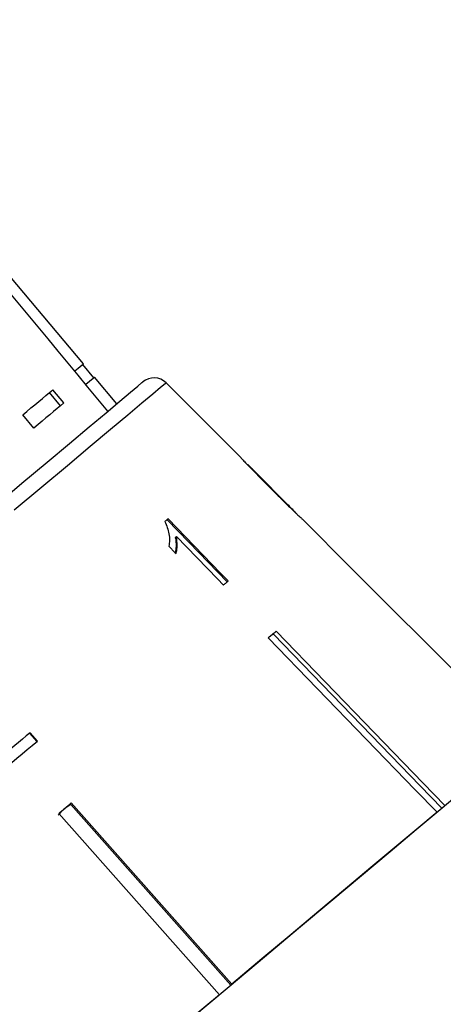
# Model space of a CAD drawing. Extents: x 11 to 412, y 90 to 257.
# Drawn here: x 344 to 356, y 209 to 238 of the extents above; entities that cross this region are included whole.
import ezdxf

# ---------------------------------------------------------------- set-up
doc = ezdxf.new("R2010")
doc.units = 0
doc.layers.get('0').update_dxf_attribs({"linetype": 'CONTINUOUS'})

msp = doc.modelspace()

# ---------------------------------------------------------------- linework, layer by layer
at = {"color": 7, "linetype": 'CONTINUOUS'}
for p, q in [((345.402, 227.614), (337.046, 237.573)), ((345.704, 227.215), (345.383, 227.598)), ((346.366, 226.465), (345.723, 227.231)), ((349.96, 224.897), (347.792, 227.065)), ((344.741, 226.407), (344.42, 226.79)), ((344.837, 226.487), (344.515, 226.87)), ((343.971, 225.761), (343.649, 226.144)), ((351.537, 223.32), (350.162, 224.695)), ((353.146, 221.711), (351.746, 223.111)), ((348.058, 222.595), (348.089, 222.621)), ((358.113, 216.741), (353.144, 221.709)), ((350.9, 219.796), (350.886, 219.814)), ((343.845, 216.936), (344.058, 216.696)), ((344.07, 216.706), (343.857, 216.946)), ((345.033, 214.873), (344.836, 214.738)), ((345.033, 214.873), (345.018, 214.891)), ((349.662, 209.65), (345.033, 214.873)), ((345.05, 214.918), (349.695, 209.677)), ((344.836, 214.738), (344.669, 214.567)), ((349.331, 209.371), (344.686, 214.612))]:
    msp.add_line(p, q, dxfattribs=at)
at = {"color": 7, "linetype": 'CONTINUOUS', "flags": 128}
for points in [[(345.402, 227.614), (345.364, 227.583), (345.252, 227.488), (345.152, 227.405)], [(344.998, 225.317), (345.569, 225.796), (346.056, 226.205), (346.456, 226.54), (346.763, 226.798), (346.976, 226.977), (347.093, 227.075), (347.117, 227.095)], [(345.723, 227.231), (345.686, 227.199), (345.572, 227.104), (345.471, 227.019)], [(343.649, 226.144), (343.769, 226.244), (343.885, 226.341), (343.998, 226.436), (344.108, 226.528), (344.215, 226.618), (344.318, 226.705), (344.418, 226.789), (344.515, 226.87)], [(344.837, 226.487), (344.74, 226.406), (344.639, 226.322), (344.536, 226.235), (344.429, 226.145), (344.319, 226.053), (344.206, 225.958), (344.09, 225.861), (343.971, 225.761)], [(325.63, 209.065), (326.038, 209.407), (326.533, 209.823), (327.113, 210.309), (327.77, 210.861), (328.5, 211.474), (329.296, 212.142), (330.152, 212.86), (331.059, 213.621), (332.009, 214.418), (332.995, 215.245), (334.008, 216.095), (335.038, 216.959), (336.077, 217.831), (337.115, 218.702), (338.144, 219.566), (339.154, 220.413), (340.137, 221.238), (341.083, 222.032), (341.986, 222.789), (342.835, 223.502), (343.625, 224.165), (344.348, 224.772), (344.998, 225.317)], [(347.847, 223.139), (347.836, 223.129), (347.824, 223.12), (347.813, 223.11), (347.802, 223.101), (347.79, 223.091), (347.779, 223.081), (347.767, 223.072), (347.756, 223.062)], [(347.816, 223.113), (348.459, 222.447), (349.558, 221.311)], [(349.59, 221.337), (349.367, 221.568), (347.847, 223.139)], [(348.089, 222.621), (349.273, 221.397), (349.447, 221.218)], [(347.873, 222.344), (348.054, 222.156), (348.078, 222.131)], [(349.447, 221.218), (349.465, 221.233), (349.483, 221.248), (349.501, 221.263), (349.519, 221.278), (349.537, 221.293), (349.554, 221.308), (349.572, 221.323), (349.59, 221.337)], [(350.744, 219.696), (350.773, 219.72), (350.802, 219.744), (350.83, 219.767), (350.858, 219.791), (350.886, 219.815), (350.914, 219.838), (350.942, 219.861), (350.97, 219.884)], [(350.97, 219.884), (355.221, 215.49), (355.849, 214.841)], [(355.624, 214.652), (354.996, 215.301), (350.744, 219.696)], [(355.763, 214.769), (355.14, 215.414), (350.9, 219.796)], [(343.857, 216.946), (343.748, 216.854), (343.637, 216.761), (343.527, 216.669), (343.416, 216.575), (343.305, 216.482), (343.193, 216.388), (343.081, 216.294), (342.969, 216.2)], [(342.877, 215.705), (343.028, 215.832), (343.179, 215.958), (343.329, 216.084), (343.478, 216.21), (343.627, 216.334), (343.776, 216.459), (343.923, 216.583), (344.07, 216.706)], [(348.559, 208.724), (349.612, 209.608), (350.635, 210.466), (351.62, 211.292), (352.558, 212.08), (353.443, 212.822), (354.268, 213.514), (355.026, 214.15), (355.712, 214.726), (356.319, 215.236)], [(344.686, 214.612), (344.732, 214.65), (344.777, 214.689), (344.823, 214.727), (344.869, 214.765), (344.914, 214.803), (344.96, 214.842), (345.005, 214.88), (345.05, 214.918)], [(355.624, 214.652), (355.038, 214.161), (354.401, 213.626), (353.714, 213.05), (352.983, 212.436), (352.211, 211.789), (351.403, 211.11), (350.563, 210.405), (349.695, 209.677)], [(349.331, 209.371), (348.433, 208.618), (347.519, 207.851), (346.595, 207.076), (345.666, 206.297), (344.738, 205.517), (343.814, 204.742), (342.9, 203.976), (342.002, 203.222)]]:
    msp.add_lwpolyline(points, dxfattribs=at)
at = {"color": 8, "linetype": 'CONTINUOUS', "flags": 128}
msp.add_lwpolyline([(347.792, 227.065), (347.76, 227.039), (347.633, 226.932), (347.41, 226.745), (347.091, 226.478), (346.681, 226.134), (346.183, 225.715), (345.6, 225.227), (344.938, 224.671), (344.203, 224.054), (343.4, 223.381)], dxfattribs=at)
at = {"color": 7, "linetype": 'CONTINUOUS'}
for centre, radius, start, end in [((347.438, 226.712), 0.5, 45, 130), ((353.585, 221.187), 0.683, 129.9612, 130.1287)]:
    msp.add_arc(centre, radius, start, end, dxfattribs=at)
msp.add_ellipse((160.576, 426.879), major_axis=(-515.554, 614.413), ratio=0.017455, start_param=4.365141, end_param=4.384302, dxfattribs=at)
for points, knots in [([(349.952, 224.905), (349.958, 224.899), (349.968, 224.888), (350.06, 224.789), (350.199, 224.642), (350.461, 224.372), (350.69, 224.142), (350.838, 223.994)], [0, 0, 0, 0, 0.181634, 0.304883, 0.427882, 0.633015, 1, 1, 1, 1]), ([(350.276, 224.577), (350.259, 224.595), (350.217, 224.638), (350.171, 224.685), (350.158, 224.699), (350.157, 224.7), (350.157, 224.7)], [0, 0, 0, 0, 0.246032, 0.600749, 0.935581, 1, 1, 1, 1]), ([(350.846, 224.003), (350.797, 224.052), (350.699, 224.15), (350.522, 224.327), (350.375, 224.476), (350.291, 224.562), (350.276, 224.577)], [0, 0, 0, 0, 0.250527, 0.501227, 0.911162, 1, 1, 1, 1]), ([(350.838, 223.994), (350.901, 223.931), (351.028, 223.804), (351.256, 223.579), (351.446, 223.394), (351.552, 223.292), (351.572, 223.273)], [0, 0, 0, 0, 0.250271, 0.500858, 0.907538, 1, 1, 1, 1]), ([(351.544, 223.312), (351.541, 223.315), (351.535, 223.322), (351.474, 223.381), (351.375, 223.477), (351.156, 223.693), (350.975, 223.874), (350.846, 224.003)], [0, 0, 0, 0, 0.115021, 0.230958, 0.370977, 0.550688, 1, 1, 1, 1]), ([(347.756, 223.062), (347.804, 222.94), (347.877, 222.752), (347.894, 222.515), (347.88, 222.402), (347.873, 222.344)], [0, 0, 0, 0, 0.4778829, 0.7362942, 1, 1, 1, 1]), ([(351.572, 223.273), (351.613, 223.235), (351.694, 223.159), (351.74, 223.116), (351.744, 223.112), (351.746, 223.111)], [0, 0, 0, 0, 0.418915, 0.840403, 1, 1, 1, 1]), ([(348.058, 222.595), (348.066, 222.551), (348.081, 222.463), (348.083, 222.315), (348.065, 222.216), (348.054, 222.156)], [0, 0, 0, 0, 0.281278, 0.562505, 1, 1, 1, 1]), ([(348.078, 222.131), (348.087, 222.169), (348.105, 222.244), (348.117, 222.405), (348.1, 222.535), (348.089, 222.621)], [0, 0, 0, 0, 0.250665, 0.50124, 1, 1, 1, 1]), ([(350.9, 219.796), (350.88, 219.787), (350.834, 219.766), (350.795, 219.737), (350.773, 219.72)], [0, 0, 0, 0, 0.433176, 1, 1, 1, 1])]:
    msp.add_open_spline(points, degree=3, knots=knots, dxfattribs=at)

doc.saveas('drawing.dxf')
